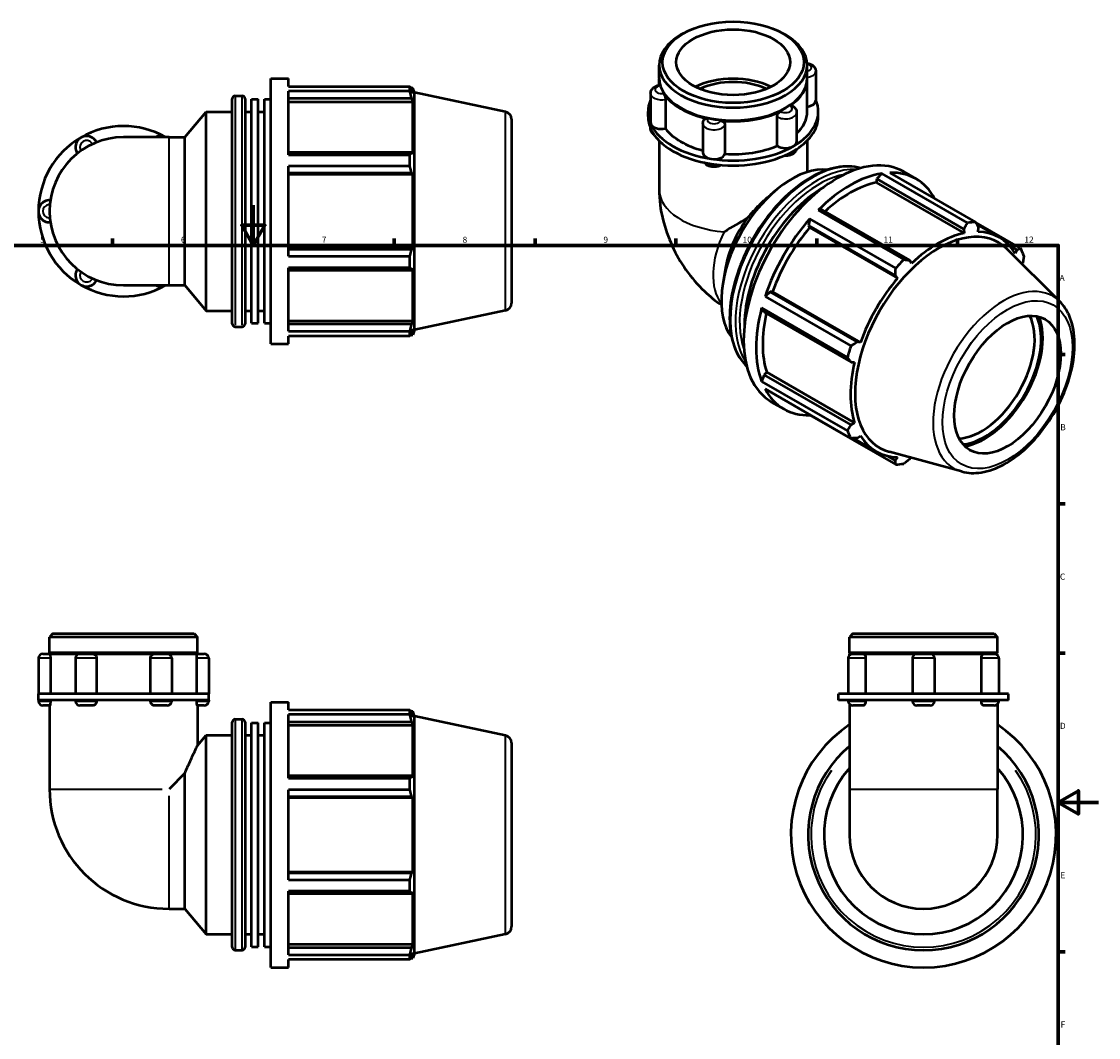
# Model space of a CAD drawing. Units: millimetres. Extents: x 0 to 927, y -325 to 685.
# Drawn here: x 305 to 841, y 180 to 685 of the extents above; entities that cross this region are included whole.
import ezdxf

# ---------------------------------------------------------------- set-up
doc = ezdxf.new("R2010")
doc.units = ezdxf.units.MM
for name, color, linetype, lineweight in [('Border (ANSI)', 7, 'Continuous', 70), ('Visible (ANSI)', 7, 'Continuous', 50), ('Visible Narrow (ANSI)', 7, 'Continuous', 35)]:
    doc.layers.add(name, color=color, linetype=linetype, lineweight=lineweight)
doc.styles.add('Note Text (ANSI)', font='tahoma.ttf')

# ---------------------------------------------------------------- blocks, each defined once
blk = doc.blocks.new('Borders Default Border')
at = {"layer": 'Border (ANSI)'}
for p, q in [((350.42, 574), (350.42, 577.45)), ((490.58, 574), (490.58, 577.45)), ((560.67, 574), (560.67, 577.45)), ((630.75, 574), (630.75, 577.45)), ((700.83, 574), (700.83, 577.45)), ((770.92, 574), (770.92, 577.45)), ((821, 519.75), (824.45, 519.75)), ((821, 445.5), (824.45, 445.5)), ((821, 371.25), (824.45, 371.25)), ((821, 222.75), (824.45, 222.75))]:
    blk.add_line(p, q, dxfattribs=at)
at = {"layer": 'Border (ANSI)', "flags": 128}
for points in [[(420.5, 594), (420.5, 574), (414.73, 584), (426.27, 584), (420.5, 574)], [(20, 20), (20, 574), (821, 574), (821, 20), (20, 20)], [(841, 297), (821, 297), (831, 302.77), (831, 291.23), (821, 297)]]:
    blk.add_lwpolyline(points, dxfattribs=at)
at = {"layer": 'Border (ANSI)', "attachment_point": 7, "style": 'Note Text (ANSI)'}
for s, insert, char_height in [('5', (314.48, 574.34), 3.05), ('6', (384.49, 574.34), 3.05), ('7', (454.6, 574.4), 3.05), ('8', (524.63, 574.33), 3.05), ('9', (594.7, 574.34), 3.05), ('10', (663.96, 574.34), 3.048), ('11', (734.04, 574.4), 3.048), ('12', (804.13, 574.4), 3.048), ('A', (821.63, 555.35), 3.05), ('B', (821.99, 481.1), 3.05), ('C', (821.8, 406.8), 3.05), ('D', (821.81, 332.6), 3.05), ('E', (822.05, 258.35), 3.05), ('F', (822.14, 184.1), 3.05)]:
    blk.add_mtext(s, dxfattribs=dict(at, insert=insert, char_height=char_height))

msp = doc.modelspace()

# ---------------------------------------------------------------- linework, layer by layer
at = {"layer": 'Visible (ANSI)'}
for p, q in [((634.3226, 679.338), (633.1161, 678.6379)), ((684.1903, 679.338), (685.3968, 678.6379)), ((622.43, 657.3231), (622.43, 663.7002)), ((696.0828, 657.3231), (696.0828, 663.7002)), ((700.352, 660.5966), (700.352, 646.0521)), ((429.2875, 524.9823), (429.2875, 656.9823)), ((429.2875, 656.9823), (438.0875, 656.9823)), ((438.0875, 653.0836), (438.0875, 656.9823)), ((622.43, 653.6369), (622.43, 656.9143)), ((696.0828, 640.5634), (696.0828, 656.9143)), ((411.4875, 648.4023), (414.9208, 648.4023)), ((438.0875, 653.0836), (498.425, 653.0836)), ((438.0875, 619.0921), (438.0875, 650.697)), ((498.425, 650.697), (438.0875, 650.697)), ((498.425, 650.697), (498.425, 653.0836)), ((498.7987, 652.3623), (499.9261, 652.3623)), ((499.9261, 649.5215), (499.2827, 651.4098)), ((499.9261, 649.5215), (499.9261, 652.3623)), ((500.6975, 649.9882), (499.9261, 652.3623)), ((500.6975, 531.9765), (500.6975, 649.9882)), ((545.9772, 640.3637), (500.6975, 649.9882)), ((618.1609, 649.6191), (618.1609, 635.0746)), ((409.9875, 535.0623), (409.9875, 646.9023)), ((416.4208, 646.9023), (416.4208, 535.0623)), ((419.6375, 535.2849), (419.6375, 646.6797)), ((419.6375, 646.6797), (422.8542, 646.6797)), ((422.8542, 535.2849), (422.8542, 646.6797)), ((426.0708, 535.2849), (426.0708, 646.6797)), ((426.0708, 646.6797), (429.2875, 646.6797)), ((438.0875, 647.1833), (499.2827, 647.1833)), ((438.0875, 645.427), (499.9261, 645.427)), ((499.2827, 647.1833), (499.9261, 645.427)), ((499.9261, 619.3245), (499.9261, 645.427)), ((625.5107, 646.6169), (625.5107, 632.0724)), ((386.4864, 627.8087), (397.1208, 640.4823)), ((397.1208, 541.4823), (397.1208, 640.4823)), ((397.1208, 640.4823), (409.9875, 640.4823)), ((416.4208, 640.4823), (419.6375, 640.4823)), ((422.8542, 640.4823), (426.0708, 640.4823)), ((616.9061, 638.1107), (616.9061, 640.5634)), ((633.471, 642.1794), (633.1161, 642.3854)), ((681.1086, 623.4935), (681.1086, 638.038)), ((685.0418, 642.1794), (685.3968, 642.3854)), ((690.8206, 640.1123), (690.8206, 625.5678)), ((701.6068, 638.1107), (701.6068, 640.5634)), ((548.9475, 636.6956), (548.9475, 545.269)), ((644.2011, 634.6236), (644.2011, 620.0791)), ((655.153, 634.033), (655.153, 619.4885)), ((378.6099, 627.8087), (355.9475, 627.8087)), ((378.6099, 627.8087), (386.4864, 627.8087)), ((386.4864, 554.1559), (386.4864, 627.8087)), ((618.1609, 632.218), (618.1609, 632.1393)), ((622.43, 626.0675), (622.43, 601.8626)), ((696.0828, 626.0675), (696.0828, 610.4847)), ((499.2827, 620.2387), (438.0875, 620.2387)), ((438.0875, 619.0921), (498.425, 619.0921)), ((498.425, 613.3303), (498.425, 619.0921)), ((499.9261, 619.3245), (499.2827, 620.2387)), ((438.0875, 568.6343), (438.0875, 613.3303)), ((498.425, 613.3303), (438.0875, 613.3303)), ((438.0875, 610.035), (499.2827, 610.035)), ((438.0875, 609.4396), (499.9261, 609.4396)), ((499.2827, 610.035), (499.9261, 609.4396)), ((499.9261, 572.525), (499.9261, 609.4396)), ((730.8105, 607.0485), (730.3895, 605.2623)), ((733.1406, 609.7587), (730.8105, 607.0485)), ((730.8105, 607.0485), (774.0821, 582.1301)), ((775.8056, 585.1896), (733.1406, 609.7587)), ((737.2148, 610.1537), (779.8798, 585.5846)), ((744.0518, 610.6658), (750.2743, 607.0825)), ((677.7609, 599.1783), (680.6691, 601.6115)), ((730.3895, 605.2623), (774.116, 580.0819)), ((703.8659, 591.5322), (701.5357, 591.5587)), ((701.5357, 591.5587), (744.2008, 566.9895)), ((747.1375, 566.6137), (703.8659, 591.5322)), ((697.4616, 587.2614), (696.6508, 583.9219)), ((740.1266, 562.6922), (697.4616, 587.2614)), ((802.2278, 572.6155), (779.9533, 585.4425)), ((780.5276, 584.3295), (791.6953, 577.8985)), ((696.6508, 583.9219), (697.2973, 582.8583)), ((696.6508, 583.9219), (739.9224, 559.0035)), ((697.2973, 582.8583), (741.0238, 557.6779)), ((774.0821, 582.1301), (774.116, 580.0819)), ((781.1056, 580.7595), (781.2972, 582.8296)), ((796.7004, 573.8744), (800.3499, 571.7729)), ((438.0875, 572.525), (499.9261, 572.525)), ((499.2827, 571.9296), (438.0875, 571.9296)), ((438.0875, 568.6343), (498.425, 568.6343)), ((498.425, 562.8725), (498.425, 568.6343)), ((499.9261, 572.525), (499.2827, 571.9296)), ((821.7149, 546.1156), (795.1716, 572.3804)), ((800.3499, 571.7729), (799.5629, 570.0483)), ((438.0875, 531.2677), (438.0875, 562.8725)), ((498.425, 562.8725), (438.0875, 562.8725)), ((499.2827, 561.7259), (499.9261, 562.6402)), ((499.9261, 536.5376), (499.9261, 562.6402)), ((655.4267, 562.7697), (654.1968, 555.6416)), ((748.0134, 565.0504), (747.1375, 566.6137)), ((803.0242, 564.6102), (803.3385, 565.1519)), ((438.0875, 561.7259), (499.2827, 561.7259)), ((739.9224, 559.0035), (741.0238, 557.6779)), ((355.9475, 554.1559), (378.6099, 554.1559)), ((378.6099, 554.1559), (386.4864, 554.1559)), ((386.4864, 554.1559), (397.1208, 541.4823)), ((677.5981, 550.9217), (675.1135, 548.5535)), ((675.1135, 548.5535), (717.7786, 523.9844)), ((678.8399, 550.8894), (677.5981, 550.9217)), ((720.8696, 526.0032), (677.5981, 550.9217)), ((678.8399, 550.8894), (722.5664, 525.709)), ((397.1208, 541.4823), (409.9875, 541.4823)), ((416.4208, 541.4823), (419.6375, 541.4823)), ((422.8542, 541.4823), (426.0708, 541.4823)), ((545.9772, 541.601), (500.6975, 531.9765)), ((673.426, 542.8712), (674.6095, 540.8587)), ((716.091, 518.302), (673.426, 542.8712)), ((438.0875, 536.5376), (499.9261, 536.5376)), ((499.9261, 536.5376), (499.2827, 534.7813)), ((674.6095, 540.8587), (717.8811, 515.9402)), ((411.4875, 533.5623), (414.9208, 533.5623)), ((419.6375, 535.2849), (422.8542, 535.2849)), ((426.0708, 535.2849), (429.2875, 535.2849)), ((499.2827, 534.7813), (438.0875, 534.7813)), ((438.0875, 531.2677), (498.425, 531.2677)), ((498.425, 528.8811), (498.425, 531.2677)), ((499.2827, 530.5548), (499.9261, 532.4432)), ((499.9261, 529.6023), (499.9261, 532.4432)), ((500.6975, 531.9765), (499.9261, 529.6023)), ((438.0875, 524.9823), (438.0875, 528.8811)), ((498.425, 528.8811), (438.0875, 528.8811)), ((498.7987, 529.6023), (499.9261, 529.6023)), ((722.5664, 525.709), (720.8696, 526.0032)), ((429.2875, 524.9823), (438.0875, 524.9823)), ((717.8811, 515.9402), (719.6712, 515.9604)), ((674.6095, 509.7057), (673.426, 506.3301)), ((675.9448, 510.9614), (674.6095, 509.7057)), ((717.8811, 484.7872), (674.6095, 509.7057)), ((675.9448, 510.9614), (719.6712, 485.781)), ((673.426, 506.3301), (716.091, 481.7609)), ((717.7786, 478.0222), (675.1135, 502.5914)), ((678.1795, 496.2768), (684.4021, 492.6935)), ((697.4199, 489.746), (697.4616, 489.6223)), ((697.4616, 489.6223), (740.1266, 465.0531)), ((719.6712, 485.781), (717.8811, 484.7872)), ((719.0382, 478.0791), (730.4341, 471.5167)), ((720.8696, 478.1663), (722.5664, 479.3669)), ((739.9224, 467.1095), (736.1829, 469.263)), ((772.9912, 461.5054), (736.9516, 471.2797)), ((741.0238, 468.6557), (739.9224, 467.1095)), ((747.1375, 467.809), (747.4895, 468.4217)), ((320.8208, 380.9274), (319.1211, 379.2277)), ((320.8208, 380.9274), (391.0742, 380.9274)), ((391.0742, 380.9274), (392.7739, 379.2277)), ((718.8192, 380.9274), (717.1195, 379.2277)), ((718.8192, 380.9274), (789.0727, 380.9274)), ((789.0727, 380.9274), (790.7723, 379.2277)), ((319.1211, 371.4274), (319.1211, 379.2277)), ((392.7739, 379.2277), (319.1211, 379.2277)), ((392.7739, 371.4274), (392.7739, 379.2277)), ((717.1195, 371.4274), (717.1195, 379.2277)), ((790.7723, 379.2277), (717.1195, 379.2277)), ((790.7723, 371.4274), (790.7723, 379.2277)), ((315.8067, 370.9274), (319.2702, 370.9274)), ((392.7739, 371.4274), (319.1211, 371.4274)), ((319.6211, 370.9274), (319.1211, 371.4274)), ((319.2702, 370.9274), (334.2199, 370.9274)), ((334.2199, 370.9274), (340.4763, 370.9274)), ((340.4763, 370.9274), (371.4187, 370.9274)), ((371.4187, 370.9274), (377.6751, 370.9274)), ((377.6751, 370.9274), (392.6247, 370.9274)), ((392.2739, 370.9274), (392.7739, 371.4274)), ((392.6247, 370.9274), (396.0883, 370.9274)), ((790.7723, 371.4274), (717.1195, 371.4274)), ((717.6195, 370.9274), (717.1195, 371.4274)), ((717.1195, 370.9274), (718.739, 370.9274)), ((717.1195, 370.221), (717.1195, 370.9274)), ((718.739, 370.9274), (723.838, 370.9274)), ((723.838, 370.9274), (750.6316, 370.9274)), ((750.6316, 370.9274), (757.2603, 370.9274)), ((757.2603, 370.9274), (784.0539, 370.9274)), ((784.0539, 370.9274), (789.1529, 370.9274)), ((789.1529, 370.9274), (790.7723, 370.9274)), ((790.2723, 370.9274), (790.7723, 371.4274)), ((790.7723, 370.221), (790.7723, 370.9274)), ((313.5971, 368.7178), (313.5971, 350.9274)), ((319.5354, 368.7178), (319.5354, 350.9274)), ((332.0103, 368.7178), (332.0103, 350.9274)), ((342.5119, 368.7178), (342.5119, 350.9274)), ((369.3831, 350.9274), (369.3831, 368.7178)), ((379.8847, 368.7178), (379.8847, 350.9274)), ((392.3596, 350.9274), (392.3596, 368.7178)), ((398.2979, 368.7178), (398.2979, 350.9274)), ((716.5294, 368.7178), (716.5294, 350.9274)), ((725.1663, 368.7178), (725.1663, 350.9274)), ((748.422, 368.7178), (748.422, 350.9274)), ((759.4699, 368.7178), (759.4699, 350.9274)), ((782.7255, 350.9274), (782.7255, 368.7178)), ((791.3625, 368.7178), (791.3625, 350.9274)), ((334.7723, 350.9274), (313.5971, 350.9274)), ((313.5971, 347.9274), (313.5971, 350.9274)), ((377.1227, 350.9274), (334.7723, 350.9274)), ((398.2979, 350.9274), (377.1227, 350.9274)), ((398.2979, 347.9274), (398.2979, 350.9274)), ((717.2694, 350.9274), (711.5956, 350.9274)), ((711.5956, 347.9274), (711.5956, 350.9274)), ((753.9459, 350.9274), (717.2694, 350.9274)), ((790.6224, 350.9274), (753.9459, 350.9274)), ((796.2963, 350.9274), (790.6224, 350.9274)), ((796.2963, 347.9274), (796.2963, 350.9274)), ((313.5971, 347.9274), (313.5971, 347.337)), ((334.7723, 347.9274), (313.5971, 347.9274)), ((319.2702, 345.1274), (315.8067, 345.1274)), ((319.1211, 345.1274), (319.1211, 303.5898)), ((319.5354, 347.9274), (319.5354, 347.337)), ((332.0103, 347.9274), (332.0103, 347.337)), ((340.4763, 345.1274), (334.2199, 345.1274)), ((377.1227, 347.9274), (334.7723, 347.9274)), ((342.5119, 347.9274), (342.5119, 347.337)), ((369.3831, 347.337), (369.3831, 347.9274)), ((377.6751, 345.1274), (371.4187, 345.1274)), ((398.2979, 347.9274), (377.1227, 347.9274)), ((379.8847, 347.9274), (379.8847, 347.337)), ((392.3596, 347.337), (392.3596, 347.9274)), ((396.0883, 345.1274), (392.6247, 345.1274)), ((392.7739, 345.1274), (392.7739, 325.2469)), ((398.2979, 347.9274), (398.2979, 347.337)), ((429.2875, 214.9274), (429.2875, 346.9274)), ((429.2875, 346.9274), (438.0875, 346.9274)), ((438.0875, 343.0286), (438.0875, 346.9274)), ((438.0875, 343.0286), (498.425, 343.0286)), ((498.425, 340.642), (498.425, 343.0286)), ((717.2694, 347.9274), (711.5956, 347.9274)), ((716.5294, 347.9274), (716.5294, 347.337)), ((717.1195, 345.8337), (717.1195, 303.5898)), ((753.9459, 347.9274), (717.2694, 347.9274)), ((723.838, 345.1274), (718.739, 345.1274)), ((725.1663, 347.9274), (725.1663, 347.337)), ((748.422, 347.9274), (748.422, 347.337)), ((757.2603, 345.1274), (750.6316, 345.1274)), ((790.6224, 347.9274), (753.9459, 347.9274)), ((759.4699, 347.9274), (759.4699, 347.337)), ((782.7255, 347.337), (782.7255, 347.9274)), ((789.1529, 345.1274), (784.0539, 345.1274)), ((796.2963, 347.9274), (790.6224, 347.9274)), ((790.7723, 345.8337), (790.7723, 303.5898)), ((791.3625, 347.9274), (791.3625, 347.337)), ((411.4875, 338.3474), (414.9208, 338.3474)), ((438.0875, 309.0372), (438.0875, 340.642)), ((498.425, 340.642), (438.0875, 340.642)), ((498.7987, 342.3074), (499.9261, 342.3074)), ((499.9261, 339.4665), (499.2827, 341.3549)), ((499.9261, 339.4665), (499.9261, 342.3074)), ((500.6975, 339.9332), (499.9261, 342.3074)), ((500.6975, 221.9215), (500.6975, 339.9332)), ((545.9772, 330.3087), (500.6975, 339.9332)), ((409.9875, 225.0074), (409.9875, 336.8474)), ((416.4208, 336.8474), (416.4208, 225.0074)), ((419.6375, 225.23), (419.6375, 336.6248)), ((419.6375, 336.6248), (422.8542, 336.6248)), ((422.8542, 225.23), (422.8542, 336.6248)), ((426.0708, 225.23), (426.0708, 336.6248)), ((426.0708, 336.6248), (429.2875, 336.6248)), ((438.0875, 337.1284), (499.2827, 337.1284)), ((438.0875, 335.3721), (499.9261, 335.3721)), ((499.2827, 337.1284), (499.9261, 335.3721)), ((499.9261, 309.2695), (499.9261, 335.3721)), ((392.7739, 325.2469), (397.1208, 330.4274)), ((397.1208, 231.4274), (397.1208, 330.4274)), ((397.1208, 330.4274), (409.9875, 330.4274)), ((416.4208, 330.4274), (419.6375, 330.4274)), ((422.8542, 330.4274), (426.0708, 330.4274)), ((548.9475, 326.6407), (548.9475, 235.2141)), ((386.4864, 311.4663), (378.6099, 303.5898)), ((386.4864, 244.101), (386.4864, 311.4663)), ((499.2827, 310.1838), (438.0875, 310.1838)), ((438.0875, 309.0372), (498.425, 309.0372)), ((498.425, 303.2754), (498.425, 309.0372)), ((499.9261, 309.2695), (499.2827, 310.1838)), ((438.0875, 258.5794), (438.0875, 303.2754)), ((498.425, 303.2754), (438.0875, 303.2754)), ((717.1195, 303.5898), (717.1195, 280.9274)), ((790.7723, 280.9274), (790.7723, 303.5898)), ((438.0875, 299.9801), (499.2827, 299.9801)), ((438.0875, 299.3847), (499.9261, 299.3847)), ((499.2827, 299.9801), (499.9261, 299.3847)), ((499.9261, 262.47), (499.9261, 299.3847)), ((438.0875, 262.47), (499.9261, 262.47)), ((499.2827, 261.8747), (438.0875, 261.8747)), ((438.0875, 258.5794), (498.425, 258.5794)), ((498.425, 252.8176), (498.425, 258.5794)), ((499.9261, 262.47), (499.2827, 261.8747)), ((438.0875, 221.2127), (438.0875, 252.8176)), ((498.425, 252.8176), (438.0875, 252.8176)), ((499.2827, 251.671), (499.9261, 252.5852)), ((499.9261, 226.4826), (499.9261, 252.5852)), ((438.0875, 251.671), (499.2827, 251.671)), ((378.6099, 244.101), (386.4864, 244.101)), ((386.4864, 244.101), (397.1208, 231.4274)), ((397.1208, 231.4274), (409.9875, 231.4274)), ((416.4208, 231.4274), (419.6375, 231.4274)), ((422.8542, 231.4274), (426.0708, 231.4274)), ((545.9772, 231.546), (500.6975, 221.9215)), ((419.6375, 225.23), (422.8542, 225.23)), ((426.0708, 225.23), (429.2875, 225.23)), ((438.0875, 226.4826), (499.9261, 226.4826)), ((499.9261, 226.4826), (499.2827, 224.7264)), ((411.4875, 223.5074), (414.9208, 223.5074)), ((499.2827, 224.7264), (438.0875, 224.7264)), ((438.0875, 221.2127), (498.425, 221.2127)), ((498.425, 218.8261), (498.425, 221.2127)), ((499.2827, 220.4999), (499.9261, 222.3882)), ((499.9261, 219.5474), (499.9261, 222.3882)), ((500.6975, 221.9215), (499.9261, 219.5474)), ((429.2875, 214.9274), (438.0875, 214.9274)), ((438.0875, 214.9274), (438.0875, 218.8261)), ((498.425, 218.8261), (438.0875, 218.8261)), ((498.7987, 219.5474), (499.9261, 219.5474))]:
    msp.add_line(p, q, dxfattribs=at)
for centre, radius, start, end in [((411.4875, 646.9023), 1.5, 90, 180), ((414.9208, 646.9023), 1.5, 0, 90), ((545.1975, 636.6956), 3.75, 0, 78), ((355.9475, 590.9823), 42.3504, 60.408154, 120), ((355.9475, 590.9823), 42.3504, 120, 180), ((355.9475, 590.9823), 36.8264, 90, 270), ((337.5343, 622.8749), 5.524, 25.698778, 214.301222), ((374.3607, 622.8749), 5.524, 63.273563, 116.726437), ((319.1211, 590.9823), 5.524, 85.698778, 274.301222), ((355.9475, 590.9823), 42.3504, 180, 240), ((337.5343, 559.0897), 5.524, 145.698778, 334.301222), ((355.9475, 590.9823), 42.3504, 240, 299.591846), ((374.3607, 559.0897), 5.524, 243.273563, 296.726437), ((545.1975, 545.269), 3.75, 282, 0), ((411.4875, 535.0623), 1.5, 180, 270), ((414.9208, 535.0623), 1.5, 270, 0), ((315.8067, 368.7178), 2.2096, 90, 180), ((334.2199, 368.7178), 2.2096, 90, 180), ((377.6751, 368.7178), 2.2096, 0, 90), ((396.0883, 368.7178), 2.2096, 0, 90), ((718.739, 368.7178), 2.2096, 90, 180), ((750.6316, 368.7178), 2.2096, 90, 180), ((757.2603, 368.7178), 2.2096, 0, 90), ((789.1529, 368.7178), 2.2096, 0, 90), ((315.8067, 347.337), 2.2096, 180, 270), ((334.2199, 347.337), 2.2096, 180, 270), ((377.6751, 347.337), 2.2096, 270, 0), ((396.0883, 347.337), 2.2096, 270, 0), ((718.739, 347.337), 2.2096, 180, 270), ((750.6316, 347.337), 2.2096, 180, 270), ((757.2603, 347.337), 2.2096, 270, 0), ((789.1529, 347.337), 2.2096, 270, 0), ((411.4875, 336.8474), 1.5, 90, 180), ((414.9208, 336.8474), 1.5, 0, 90), ((753.9459, 280.9274), 66, 123.915923, 56.084077), ((545.1975, 326.6407), 3.75, 0, 78), ((753.9459, 280.9274), 57.42, 129.892667, 50.107333), ((753.9459, 280.9274), 49.5, 138.070507, 41.929493), ((378.6099, 303.5898), 59.4888, 180, 270), ((753.9459, 280.9274), 36.8264, 180, 0), ((545.1975, 235.2141), 3.75, 282, 0), ((411.4875, 225.0074), 1.5, 180, 270), ((414.9208, 225.0074), 1.5, 270, 0)]:
    msp.add_arc(centre, radius, start, end, dxfattribs=at)
for centre, major_axis, ratio in [((659.2564, 665.0898), (-35.1267, 0), 0.5758617), ((659.2564, 665.0898), (-28.328, 0), 0.5758617), ((795.728, 504.7463), (-18.7137, -32.4969), 0.57809312)]:
    msp.add_ellipse(centre, major_axis=major_axis, ratio=ratio, dxfattribs=at)
for centre, major_axis, ratio, start_param, end_param in [((659.2564, 663.7002), (-36.8264, 0), 0.5758617, 5.50163969, 10.20632358), ((659.2564, 656.9143), (-36.8264, 0), 0.5758617, 6.27354741, 6.45495429), ((659.2564, 657.3231), (-36.8264, 0), 0.5758617, 0, 3.14159265), ((659.2564, 640.5634), (-28.328, 0), 0.5758617, 3.9922953, 5.43248266), ((659.2564, 640.5634), (-25.4952, 0), 0.5758617, 4.01273328, 5.41204469), ((659.2564, 656.9143), (36.8264, 0), 0.5758617, 5.58781755, 6.2928232), ((659.2564, 656.9143), (-36.8264, 0), 0.5758617, 0.35182979, 1.21896654), ((659.2564, 640.5634), (-42.3504, 0), 0.5758617, 6.03914759, 6.54498469), ((659.2564, 640.5634), (42.3504, 0), 0.5758617, 5.49778714, 6.52722302), ((694.828, 646.0521), (5.524, 0), 0.5758617, 4.94155062, 6.28318531), ((659.2564, 638.1107), (-42.3504, 0), 0.5758617, 0, 0.26179939), ((659.2564, 656.9143), (36.3264, 0), 0.5758617, 3.92313827, 5.50163969), ((659.2564, 656.9143), (-36.8264, 0), 0.5758617, 1.39902734, 2.26616409), ((659.2564, 638.1107), (42.3504, 0), 0.5758617, 5.49778714, 6.28318531), ((659.2564, 640.5634), (36.8264, 0), 0.5758617, 5.74201575, 6.28318531), ((623.6849, 635.0746), (-5.524, 0), 0.5758617, 0, 0.26179939), ((659.2564, 640.5634), (-42.3504, 0), 0.5758617, 0.26179939, 1.30899694), ((623.6849, 635.0746), (-5.524, 0), 0.5758617, 0.26179939, 1.90766621), ((659.2564, 638.1107), (-42.3504, 0), 0.5758617, 0.26179939, 1.30899694), ((659.2564, 640.5634), (36.8264, 0), 0.5758617, 3.55353302, 4.29122933), ((659.2564, 640.5634), (42.3504, 0), 0.5758617, 4.45058959, 5.49778714), ((659.2564, 640.5634), (36.8264, 0), 0.5758617, 4.60073057, 5.34764616), ((685.2966, 625.5678), (-5.524, 0), 0.5758617, 0.71032767, 2.35619449), ((685.2966, 625.5678), (5.524, 0), 0.5758617, 5.49778714, 6.28318531), ((649.7251, 620.0791), (-5.524, 0), 0.5758617, 0, 1.30899694), ((659.2564, 638.1107), (42.3504, 0), 0.5758617, 4.45058959, 5.49778714), ((649.7251, 620.0791), (5.524, 0), 0.5758617, 4.45058959, 6.09645641), ((711.1156, 553.4713), (32.9361, 57.1945), 0.57809312, 0, 3.14159265), ((688.3704, 566.5695), (24.7021, 42.8959), 0.57809312, 0.24210095, 2.8994917), ((717.3382, 549.888), (-32.9361, -57.1945), 0.57809312, 3.57962182, 4.27049239), ((717.3382, 549.888), (32.9361, 57.1945), 0.57809312, 5.93968373, 6.62668689), ((704.2921, 557.4008), (-27.7948, -48.2664), 0.57809312, 3.92269851, 5.50207945), ((717.3382, 549.888), (-30.6306, -53.1909), 0.57809312, 3.61962449, 4.21354196), ((659.2564, 583.3351), (-36.8264, -21.2892), 0.00167248, 4.5190254, 4.83394647), ((680.8507, 570.8997), (-18.3776, -31.9131), 0.57809312, 4.51805855, 5.27788112), ((717.3382, 549.888), (-32.9361, -57.1945), 0.57809312, 4.36501999, 5.05589056), ((760.0032, 525.3189), (32.9361, 57.1945), 0.57809312, 0.34350158, 0.43802917), ((717.3382, 549.888), (-30.6306, -53.1909), 0.57809312, 4.40502265, 5.01588789), ((761.6101, 524.3935), (29.4458, 51.1335), 0.57809312, 6.13201971, 9.57594356), ((761.0647, 524.7076), (-30.6306, -53.1909), 0.57809312, 3.61962449, 4.23048973), ((761.0647, 524.7076), (30.6306, 53.1909), 0.57809312, 5.97581898, 6.58668422), ((760.0032, 525.3189), (32.9361, 57.1945), 0.57809312, 5.84128872, 5.93581631), ((760.0032, 525.3189), (-32.9361, -57.1945), 0.57809312, 4.27049239, 4.36501999), ((761.0647, 524.7076), (-30.6306, -53.1909), 0.57809312, 4.40502265, 5.01588789), ((717.3382, 549.888), (-32.9361, -57.1945), 0.57809312, 5.15041815, 5.84128872), ((717.3382, 549.888), (-30.6306, -53.1909), 0.57809312, 5.20720789, 5.80128605), ((782.7644, 512.2115), (18.7137, 32.4969), 0.57809312, 3.49386351, 5.93091445), ((784.3554, 511.2954), (-19.8365, -34.4467), 0.57809312, 0.39180803, 2.74978462), ((784.3554, 511.2954), (20.4197, 35.4594), 0.57809312, 3.57690868, 5.84786928), ((760.0032, 525.3189), (-32.9361, -57.1945), 0.57809312, 5.05589056, 5.15041815), ((761.0647, 524.7076), (-30.6306, -53.1909), 0.57809312, 5.19042082, 5.80128605), ((717.3382, 549.888), (-32.9361, -57.1945), 0.57809312, 5.93581631, 6.62668689), ((760.0032, 525.3189), (-32.9361, -57.1945), 0.57809312, 5.84128872, 5.93581631), ((761.0647, 524.7076), (-30.6306, -53.1909), 0.57809312, 5.97581898, 6.58668422), ((760.0032, 525.3189), (-32.9361, -57.1945), 0.57809312, 0.34350158, 0.43802917)]:
    msp.add_ellipse(centre, major_axis=major_axis, ratio=ratio, start_param=start_param, end_param=end_param, dxfattribs=at)
for points, knots in [([(696.0482, 664.62), (696.2981, 664.5806), (696.5455, 664.5287), (697.3454, 664.3155), (697.8823, 664.1011), (698.8686, 663.5014), (699.3261, 663.1189), (699.9562, 662.2355), (700.1688, 661.7936), (700.3255, 661.0755), (700.352, 660.8361), (700.352, 660.5966)], [4.19441354, 4.19441354, 4.19441354, 4.19441354, 4.36046756, 4.36046756, 4.73957409, 4.73957409, 5.10809064, 5.10809064, 5.37273978, 5.37273978, 5.49778714, 5.49778714, 5.49778714, 5.49778714]), ([(618.1609, 649.6191), (618.1609, 650.0093), (618.2324, 650.398), (618.4969, 651.1351), (618.6968, 651.477), (619.214, 652.1354), (619.5468, 652.4289), (620.2524, 652.9121), (620.6269, 653.1027), (621.4028, 653.4066), (621.8047, 653.5197), (622.3995, 653.6343), (622.586, 653.663), (622.7736, 653.6848)], [2.35619449, 2.35619449, 2.35619449, 2.35619449, 2.55993464, 2.55993464, 2.78104695, 2.78104695, 3.05535581, 3.05535581, 3.32966467, 3.32966467, 3.60397353, 3.60397353, 3.72773879, 3.72773879, 3.72773879, 3.72773879]), ([(622.7736, 653.6848), (622.7903, 653.6867), (622.8089, 653.6733), (622.8679, 653.59), (622.9125, 653.4813), (622.9648, 653.313), (622.9684, 653.3014), (622.972, 653.2895)], [0.558666943, 0.558666943, 0.558666943, 0.558666943, 0.604191803, 0.604191803, 0.690646883, 0.690646883, 0.696940111, 0.696940111, 0.696940111, 0.696940111]), ([(624.6859, 649.6061), (624.7778, 649.4619), (624.8718, 649.2801), (625.0611, 648.8415), (625.154, 648.5842), (625.3156, 648.0388), (625.3825, 647.7559), (625.4777, 647.2012), (625.5051, 646.9347), (625.5105, 646.6677), (625.5107, 646.6421), (625.5107, 646.6169)], [0.696554735, 0.696554735, 0.696554735, 0.696554735, 0.776646511, 0.776646511, 0.863105498, 0.863105498, 0.949532803, 0.949532803, 1.035754631, 1.035754631, 1.045027602, 1.045027602, 1.045027602, 1.045027602]), ([(687.5324, 643.3277), (687.7032, 643.4456), (687.8705, 643.5243), (688.1948, 643.598), (688.3468, 643.5851), (688.476, 643.5206), (688.4768, 643.5202), (688.4776, 643.5199)], [0.696554735, 0.696554735, 0.696554735, 0.696554735, 0.776646511, 0.776646511, 0.863105498, 0.863105498, 0.863631491, 0.863631491, 0.863631491, 0.863631491]), ([(688.4776, 643.5199), (688.7098, 643.4026), (688.9356, 643.2687), (689.3696, 642.9601), (689.5779, 642.7854), (689.9666, 642.3858), (690.1471, 642.1605), (690.4589, 641.6536), (690.5897, 641.3713), (690.7711, 640.7635), (690.8206, 640.4383), (690.8206, 640.1123)], [4.646832147, 4.646832147, 4.646832147, 4.646832147, 4.817023146, 4.817023146, 4.987214146, 4.987214146, 5.157405145, 5.157405145, 5.327596144, 5.327596144, 5.497787144, 5.497787144, 5.497787144, 5.497787144]), ([(681.1086, 638.038), (681.1086, 638.2642), (681.1507, 638.5062), (681.3167, 639.0065), (681.4422, 639.2602), (681.7588, 639.7389), (681.9471, 639.9595), (682.3597, 640.3391), (682.5801, 640.4946), (682.8177, 640.6156), (682.8338, 640.6235), (682.8499, 640.6313)], [0.348470618, 0.348470618, 0.348470618, 0.348470618, 0.431531481, 0.431531481, 0.517758506, 0.517758506, 0.604191803, 0.604191803, 0.690646883, 0.690646883, 0.696940111, 0.696940111, 0.696940111, 0.696940111]), ([(644.2011, 634.6236), (644.2011, 634.7515), (644.2086, 634.8795), (644.238, 635.1325), (644.2599, 635.2577), (644.3171, 635.5026), (644.3523, 635.6224), (644.4343, 635.855), (644.4812, 635.9677), (644.5845, 636.185), (644.641, 636.2896), (644.7015, 636.3899)], [2.35619449, 2.35619449, 2.35619449, 2.35619449, 2.423006489, 2.423006489, 2.489818487, 2.489818487, 2.556630486, 2.556630486, 2.623442485, 2.623442485, 2.690254483, 2.690254483, 2.690254483, 2.690254483]), ([(644.7014, 636.3899), (644.7954, 636.5458), (644.922, 636.679), (645.2609, 636.9107), (645.4813, 636.9953), (645.9712, 637.0748), (646.2362, 637.069), (646.5261, 637.0145), (646.5458, 637.0106), (646.5655, 637.0065)], [0.44504451, 0.44504451, 0.44504451, 0.44504451, 0.517758506, 0.517758506, 0.604191803, 0.604191803, 0.690646883, 0.690646883, 0.696940111, 0.696940111, 0.696940111, 0.696940111]), ([(652.9619, 636.0195), (653.2246, 635.9932), (653.4858, 635.9295), (653.9994, 635.7246), (654.2444, 635.5797), (654.6627, 635.2271), (654.8321, 635.0227), (655.0713, 634.5792), (655.1391, 634.3444), (655.1523, 634.0835), (655.153, 634.0582), (655.153, 634.033)], [0.696554735, 0.696554735, 0.696554735, 0.696554735, 0.776646511, 0.776646511, 0.863105498, 0.863105498, 0.949532803, 0.949532803, 1.035754631, 1.035754631, 1.045027602, 1.045027602, 1.045027602, 1.045027602]), ([(619.9214, 629.073), (619.5151, 629.3482), (619.1336, 629.6916), (618.5567, 630.5004), (618.3441, 630.9423), (618.1873, 631.6604), (618.1609, 631.8998), (618.1609, 632.1393)], [1.651389512, 1.651389512, 1.651389512, 1.651389512, 1.966497985, 1.966497985, 2.231147125, 2.231147125, 2.35619449, 2.35619449, 2.35619449, 2.35619449]), ([(690.7092, 621.7794), (690.684, 621.6844), (690.6549, 621.5911), (690.4846, 621.1165), (690.2847, 620.7746), (689.7667, 620.1152), (689.4328, 619.821), (688.6205, 619.2656), (688.1261, 619.0374), (687.0447, 618.6853), (686.4522, 618.5759), (685.419, 618.5033), (684.9816, 618.5085), (684.5486, 618.5496)], [5.64906616, 5.64906616, 5.64906616, 5.64906616, 5.70152729, 5.70152729, 5.9226396, 5.9226396, 6.19772859, 6.19772859, 6.5539861, 6.5539861, 6.94714686, 6.94714686, 7.23197768, 7.23197768, 7.23197768, 7.23197768]), ([(653.3133, 613.9641), (652.9498, 613.7392), (652.5663, 613.5632), (651.6072, 613.2286), (651.0179, 613.1087), (649.829, 613.0039), (649.2298, 613.0183), (648.0537, 613.1818), (647.4769, 613.3306), (646.3826, 613.7872), (645.8613, 614.0936), (645.1934, 614.7155), (644.9992, 614.9339), (644.8278, 615.1818)], [6.24743483, 6.24743483, 6.24743483, 6.24743483, 6.52393497, 6.52393497, 6.91671304, 6.91671304, 7.30553384, 7.30553384, 7.69557135, 7.69557135, 8.0855268, 8.0855268, 8.26063746, 8.26063746, 8.26063746, 8.26063746]), ([(722.6583, 612.4), (720.7977, 612.9404), (718.8317, 613.2352), (712.8842, 613.3823), (708.7111, 612.5779), (700.1068, 609.2751), (695.6693, 606.7285), (687.0449, 600.1637), (682.8601, 596.142), (675.17, 587.048), (671.6647, 581.9795), (665.6751, 571.302), (663.1908, 565.6954), (659.4901, 554.4922), (658.2754, 548.8977), (657.2538, 538.2656), (657.4495, 533.2303), (659.2756, 524.2441), (660.9021, 520.2861), (664.029, 515.921), (664.9451, 514.8611), (665.9415, 513.9097)], [5.64013047, 5.64013047, 5.64013047, 5.64013047, 5.80409696, 5.80409696, 6.11861537, 6.11861537, 6.44212327, 6.44212327, 6.76643091, 6.76643091, 7.09000009, 7.09000009, 7.41327958, 7.41327958, 7.73692431, 7.73692431, 8.06129835, 8.06129835, 8.38430948, 8.38430948, 8.50090389, 8.50090389, 8.50090389, 8.50090389]), ([(622.43, 601.8626), (622.43, 596.5869), (623.1212, 591.6801), (625.3719, 582.3753), (626.943, 577.9755), (630.814, 569.5862), (633.1161, 565.5987), (638.4472, 558.0504), (641.4735, 554.4887), (647.4979, 548.7563), (650.2939, 546.4653), (653.4145, 544.3684)], [3.14159265, 3.14159265, 3.14159265, 3.14159265, 3.45575192, 3.45575192, 3.76991118, 3.76991118, 4.08407045, 4.08407045, 4.39822972, 4.39822972, 4.62946617, 4.62946617, 4.62946617, 4.62946617]), ([(666.2981, 587.4865), (667.0625, 588.4394), (667.8738, 589.4026), (670.5652, 592.4486), (672.5741, 594.5002), (675.5449, 597.2676), (676.6381, 598.2371), (677.7613, 599.1773)], [14.44436029, 14.44436029, 14.44436029, 14.44436029, 14.81248275, 14.81248275, 15.61872202, 15.61872202, 16.03363873, 16.03363873, 16.03363873, 16.03363873]), ([(772.9912, 461.5054), (776.055, 460.6745), (779.3587, 460.5656), (786.4357, 461.6945), (790.2308, 463.071), (797.8713, 467.224), (801.7139, 470.0661), (808.9506, 476.8631), (812.3437, 480.8164), (818.358, 489.4178), (820.9817, 494.0607), (825.2221, 503.602), (826.8381, 508.4987), (828.8886, 518.1082), (829.3179, 522.8186), (828.8652, 531.6011), (827.9836, 535.6787), (825.2218, 541.8578), (823.6532, 544.1976), (821.7149, 546.1156)], [2.5092938, 2.5092938, 2.5092938, 2.5092938, 2.79593968, 2.79593968, 3.11365996, 3.11365996, 3.446111, 3.446111, 3.777947, 3.777947, 4.10802655, 4.10802655, 4.43819214, 4.43819214, 4.77020724, 4.77020724, 5.10233348, 5.10233348, 5.34855525, 5.34855525, 5.34855525, 5.34855525]), ([(319.2702, 370.9274), (319.2942, 370.9274), (319.321, 370.8792), (319.3786, 370.6835), (319.4091, 370.5302), (319.4642, 370.1377), (319.4883, 369.9022), (319.523, 369.3795), (319.5333, 369.0975), (319.5353, 368.7795), (319.5354, 368.7486), (319.5354, 368.7178)], [0.696554735, 0.696554735, 0.696554735, 0.696554735, 0.776646511, 0.776646511, 0.863105498, 0.863105498, 0.949532803, 0.949532803, 1.035754631, 1.035754631, 1.045027602, 1.045027602, 1.045027602, 1.045027602]), ([(340.4763, 370.9274), (340.7183, 370.9274), (340.9597, 370.8792), (341.4356, 370.6835), (341.6634, 370.5302), (342.0532, 370.1377), (342.2116, 369.9022), (342.4353, 369.3795), (342.4988, 369.0975), (342.5113, 368.7795), (342.5119, 368.7486), (342.5119, 368.7178)], [0.696554735, 0.696554735, 0.696554735, 0.696554735, 0.776646511, 0.776646511, 0.863105498, 0.863105498, 0.949532803, 0.949532803, 1.035754631, 1.035754631, 1.045027602, 1.045027602, 1.045027602, 1.045027602]), ([(369.3831, 368.7178), (369.3831, 368.9945), (369.4317, 369.2687), (369.6241, 369.7937), (369.7695, 370.0379), (370.1379, 370.4533), (370.3575, 370.6203), (370.8408, 370.854), (371.1, 370.9183), (371.3806, 370.9271), (371.3997, 370.9274), (371.4187, 370.9274)], [0.348470618, 0.348470618, 0.348470618, 0.348470618, 0.431531481, 0.431531481, 0.517758506, 0.517758506, 0.604191803, 0.604191803, 0.690646883, 0.690646883, 0.696940111, 0.696940111, 0.696940111, 0.696940111]), ([(392.3596, 368.7178), (392.3596, 368.9945), (392.3675, 369.2687), (392.3976, 369.7937), (392.42, 370.0379), (392.473, 370.4533), (392.503, 370.6203), (392.5632, 370.854), (392.5926, 370.9183), (392.621, 370.9271), (392.6229, 370.9274), (392.6247, 370.9274)], [0.348470618, 0.348470618, 0.348470618, 0.348470618, 0.431531481, 0.431531481, 0.517758506, 0.517758506, 0.604191803, 0.604191803, 0.690646883, 0.690646883, 0.696940111, 0.696940111, 0.696940111, 0.696940111]), ([(723.838, 370.9274), (723.9915, 370.9274), (724.1464, 370.8792), (724.4545, 370.6835), (724.6036, 370.5302), (724.8605, 370.1377), (724.9657, 369.9022), (725.115, 369.3795), (725.1576, 369.0975), (725.1659, 368.7795), (725.1663, 368.7486), (725.1663, 368.7178)], [0.696554735, 0.696554735, 0.696554735, 0.696554735, 0.776646511, 0.776646511, 0.863105498, 0.863105498, 0.949532803, 0.949532803, 1.035754631, 1.035754631, 1.045027602, 1.045027602, 1.045027602, 1.045027602]), ([(782.7255, 368.7178), (782.7255, 368.9945), (782.7581, 369.2687), (782.8866, 369.7937), (782.9835, 370.0379), (783.2268, 370.4533), (783.3709, 370.6203), (783.6847, 370.854), (783.8513, 370.9183), (784.0297, 370.9271), (784.0418, 370.9274), (784.0539, 370.9274)], [0.348470618, 0.348470618, 0.348470618, 0.348470618, 0.431531481, 0.431531481, 0.517758506, 0.517758506, 0.604191803, 0.604191803, 0.690646883, 0.690646883, 0.696940111, 0.696940111, 0.696940111, 0.696940111]), ([(319.5354, 347.337), (319.5354, 347.0603), (319.5275, 346.786), (319.4974, 346.2611), (319.475, 346.0168), (319.422, 345.6014), (319.392, 345.4344), (319.3318, 345.2008), (319.3023, 345.1364), (319.274, 345.1277), (319.2721, 345.1274), (319.2702, 345.1274)], [0.348470618, 0.348470618, 0.348470618, 0.348470618, 0.431531481, 0.431531481, 0.517758506, 0.517758506, 0.604191803, 0.604191803, 0.690646883, 0.690646883, 0.696940111, 0.696940111, 0.696940111, 0.696940111]), ([(342.5119, 347.337), (342.5119, 347.0603), (342.4633, 346.786), (342.2709, 346.2611), (342.1255, 346.0168), (341.7571, 345.6014), (341.5375, 345.4344), (341.0541, 345.2008), (340.795, 345.1364), (340.5143, 345.1277), (340.4953, 345.1274), (340.4763, 345.1274)], [0.348470618, 0.348470618, 0.348470618, 0.348470618, 0.431531481, 0.431531481, 0.517758506, 0.517758506, 0.604191803, 0.604191803, 0.690646883, 0.690646883, 0.696940111, 0.696940111, 0.696940111, 0.696940111]), ([(371.4187, 345.1274), (371.1767, 345.1274), (370.9353, 345.1755), (370.4594, 345.3713), (370.2316, 345.5245), (369.8417, 345.917), (369.6834, 346.1526), (369.4597, 346.6752), (369.3962, 346.9572), (369.3837, 347.2752), (369.3831, 347.3061), (369.3831, 347.337)], [0.696554735, 0.696554735, 0.696554735, 0.696554735, 0.776646511, 0.776646511, 0.863105498, 0.863105498, 0.949532803, 0.949532803, 1.035754631, 1.035754631, 1.045027602, 1.045027602, 1.045027602, 1.045027602]), ([(392.6247, 345.1274), (392.6008, 345.1274), (392.574, 345.1755), (392.5163, 345.3713), (392.4859, 345.5245), (392.4308, 345.917), (392.4067, 346.1526), (392.372, 346.6752), (392.3617, 346.9572), (392.3597, 347.2752), (392.3596, 347.3061), (392.3596, 347.337)], [0.696554735, 0.696554735, 0.696554735, 0.696554735, 0.776646511, 0.776646511, 0.863105498, 0.863105498, 0.949532803, 0.949532803, 1.035754631, 1.035754631, 1.045027602, 1.045027602, 1.045027602, 1.045027602]), ([(725.1663, 347.337), (725.1663, 347.0603), (725.1337, 346.786), (725.0053, 346.2611), (724.9084, 346.0168), (724.6651, 345.6014), (724.5209, 345.4344), (724.2072, 345.2008), (724.0405, 345.1364), (723.8622, 345.1277), (723.8501, 345.1274), (723.838, 345.1274)], [0.348470618, 0.348470618, 0.348470618, 0.348470618, 0.431531481, 0.431531481, 0.517758506, 0.517758506, 0.604191803, 0.604191803, 0.690646883, 0.690646883, 0.696940111, 0.696940111, 0.696940111, 0.696940111]), ([(784.0539, 345.1274), (783.9003, 345.1274), (783.7455, 345.1755), (783.4374, 345.3713), (783.2883, 345.5245), (783.0314, 345.917), (782.9261, 346.1526), (782.7769, 346.6752), (782.7343, 346.9572), (782.7259, 347.2752), (782.7255, 347.3061), (782.7255, 347.337)], [0.696554735, 0.696554735, 0.696554735, 0.696554735, 0.776646511, 0.776646511, 0.863105498, 0.863105498, 0.949532803, 0.949532803, 1.035754631, 1.035754631, 1.045027602, 1.045027602, 1.045027602, 1.045027602]), ([(386.4864, 311.4663), (386.9216, 312.527), (387.3656, 313.576), (388.7628, 316.7978), (389.6901, 318.816), (391.0831, 321.779), (391.697, 323.0495), (392.3338, 324.3539), (392.4999, 324.6916), (392.7201, 325.1382), (392.7739, 325.2469), (392.7739, 325.2469)], [14.44436029, 14.44436029, 14.44436029, 14.44436029, 14.81248275, 14.81248275, 15.61872202, 15.61872202, 16.30101379, 16.30101379, 16.64215967, 16.64215967, 16.98330556, 16.98330556, 16.98330556, 16.98330556])]:
    msp.add_open_spline(points, degree=3, knots=knots, dxfattribs=at)
for points, weights in [([(498.425, 653.0836), (498.871, 652.2296), (499.2827, 651.4098)], [1, 1.00116618903, 1.00151550644]), ([(499.2827, 647.1833), (498.871, 648.9043), (498.425, 650.697)], [1.00151550644, 1.00116618903, 1]), ([(498.425, 619.0921), (498.871, 619.6771), (499.2827, 620.2387)], [1, 1.00116618903, 1.00151550644]), ([(499.2827, 610.035), (498.871, 611.6491), (498.425, 613.3303)], [1.00151550644, 1.00116618903, 1]), ([(774.0821, 582.1301), (774.9322, 583.6252), (775.8056, 585.1896)], [1.00151550644, 1.00116618903, 1]), ([(779.8798, 585.5846), (780.6089, 584.1756), (781.2972, 582.8296)], [1, 1.00116618903, 1.00151550644]), ([(498.425, 568.6343), (498.871, 570.3156), (499.2827, 571.9296)], [1, 1.00116618903, 1.00151550644]), ([(800.3499, 571.7729), (801.2756, 572.1821), (802.2278, 572.6155)], [1.00151550644, 1.00116618903, 1]), ([(803.9154, 568.8768), (803.627, 566.9729), (803.3385, 565.1519)], [1, 1.00116618903, 1.00151550644]), ([(499.2827, 561.7259), (498.871, 562.2875), (498.425, 562.8725)], [1.00151550644, 1.00116618903, 1]), ([(739.9224, 559.0035), (740.0283, 560.8068), (740.1266, 562.6922)], [1.00151550644, 1.00116618903, 1]), ([(744.2008, 566.9895), (745.705, 566.7944), (747.1375, 566.6137)], [1, 1.00116618903, 1.00151550644]), ([(498.425, 531.2677), (498.871, 533.0603), (499.2827, 534.7813)], [1, 1.00116618903, 1.00151550644]), ([(499.2827, 530.5548), (498.871, 529.735), (498.425, 528.8811)], [1.00151550644, 1.00116618903, 1]), ([(717.7786, 523.9844), (719.3616, 525.011), (720.8696, 526.0032)], [1, 1.00116618903, 1.00151550644]), ([(717.8811, 515.9402), (717.0102, 517.0936), (716.091, 518.302)], [1.00151550644, 1.00116618903, 1]), ([(716.091, 481.7609), (717.0102, 483.3015), (717.8811, 484.7872)], [1, 1.00116618903, 1.00151550644]), ([(720.8696, 478.1663), (719.3616, 478.0923), (717.7786, 478.0222)], [1.00151550644, 1.00116618903, 1]), ([(740.1266, 465.0531), (740.0283, 466.0989), (739.9224, 467.1095)], [1, 1.00116618903, 1.00151550644]), ([(747.1375, 467.809), (745.705, 466.6493), (744.2008, 465.4481)], [1.00151550644, 1.00116618903, 1]), ([(498.425, 343.0286), (498.871, 342.1747), (499.2827, 341.3549)], [1, 1.00116618903, 1.00151550644]), ([(499.2827, 337.1284), (498.871, 338.8493), (498.425, 340.642)], [1.00151550644, 1.00116618903, 1]), ([(498.425, 309.0372), (498.871, 309.6222), (499.2827, 310.1838)], [1, 1.00116618903, 1.00151550644]), ([(499.2827, 299.9801), (498.871, 301.5941), (498.425, 303.2754)], [1.00151550644, 1.00116618903, 1]), ([(498.425, 258.5794), (498.871, 260.2606), (499.2827, 261.8747)], [1, 1.00116618903, 1.00151550644]), ([(499.2827, 251.671), (498.871, 252.2326), (498.425, 252.8176)], [1.00151550644, 1.00116618903, 1]), ([(498.425, 221.2127), (498.871, 223.0054), (499.2827, 224.7264)], [1, 1.00116618903, 1.00151550644]), ([(499.2827, 220.4999), (498.871, 219.6801), (498.425, 218.8261)], [1.00151550644, 1.00116618903, 1])]:
    msp.add_rational_spline(points, weights, degree=2, dxfattribs=at)
at = {"layer": 'Visible Narrow (ANSI)'}
for p, q in [((411.4875, 647.6954), (411.4875, 534.2693)), ((414.9208, 534.2693), (414.9208, 647.6954)), ((545.9772, 542.2089), (545.9772, 639.7557)), ((378.6099, 554.6093), (378.6099, 627.3553)), ((319.0812, 368.7178), (313.6158, 368.7178)), ((342.1452, 368.7178), (332.0603, 368.7178)), ((379.8346, 368.7178), (369.7498, 368.7178)), ((398.2792, 368.7178), (392.8138, 368.7178)), ((724.654, 368.7178), (716.5618, 368.7178)), ((759.4019, 368.7178), (748.49, 368.7178)), ((791.33, 368.7178), (783.2379, 368.7178)), ((313.6158, 347.337), (319.0812, 347.337)), ((332.0603, 347.337), (342.1452, 347.337)), ((369.7498, 347.337), (379.8346, 347.337)), ((392.8138, 347.337), (398.2792, 347.337)), ((716.5618, 347.337), (724.654, 347.337)), ((748.49, 347.337), (759.4019, 347.337)), ((783.2379, 347.337), (791.33, 347.337)), ((411.4875, 337.6404), (411.4875, 224.2143)), ((414.9208, 224.2143), (414.9208, 337.6404)), ((545.9772, 232.154), (545.9772, 329.7008)), ((319.3505, 303.5898), (375.2335, 303.5898)), ((378.6099, 244.3304), (378.6099, 300.2134)), ((717.5729, 303.5898), (790.3189, 303.5898))]:
    msp.add_line(p, q, dxfattribs=at)
for centre, radius, start, end in [((337.5343, 622.8749), 3.3144, 36.678737, 203.321263), ((319.1211, 590.9823), 3.3144, 96.678737, 263.321263), ((337.5343, 559.0897), 3.3144, 156.678737, 323.321263), ((753.9459, 280.9274), 55.92, 145.070791, 34.929209)]:
    msp.add_arc(centre, radius, start, end, dxfattribs=at)
for centre, major_axis, ratio, start_param, end_param in [((694.828, 662.4031), (3.3144, 0), 0.5758617, 5.1006743, 7.46866236), ((694.828, 660.5966), (5.524, 0), 0.5758617, 4.94155062, 6.28318531), ((623.6849, 649.6191), (-5.524, 0), 0.5758617, 0, 1.90766621), ((623.6849, 651.4256), (-3.3144, 0), 0.5758617, 4.92917317, 8.16079622), ((685.2966, 641.9188), (3.3144, 0), 0.5758617, 3.88197562, 7.11359867), ((685.2966, 640.1123), (5.524, 0), 0.5758617, 3.85192033, 6.28318531), ((649.7251, 634.6236), (-5.524, 0), 0.5758617, 0, 2.95486376), ((649.7251, 636.43), (3.3144, 0), 0.5758617, 2.83477806, 6.06640112), ((623.6849, 632.1393), (-5.524, 0), 0.5758617, 0, 0.59094633), ((685.2966, 622.6325), (5.524, 0), 0.5758617, 4.98022233, 5.98367539), ((698.5291, 560.7194), (-28.6544, -49.7592), 0.57809312, 3.29037715, 6.13440081), ((649.7251, 617.1437), (-5.524, 0), 0.5758617, 0.72913587, 1.90038644), ((700.9569, 559.3214), (28.6544, 49.7592), 0.57809312, 0.28186094, 2.85973171), ((702.0175, 558.7106), (27.9059, 48.4593), 0.57809312, 0.45857515, 2.68301751), ((659.2564, 601.8626), (-36.8264, 0), 0.5758617, 0, 1.44827199), ((675.2812, 574.107), (-18.3776, -31.9131), 0.57809312, 4.83297961, 6.06774263), ((793.6277, 505.9558), (24.6429, 42.7931), 0.57809312, 6.13201971, 9.57594356)]:
    msp.add_ellipse(centre, major_axis=major_axis, ratio=ratio, start_param=start_param, end_param=end_param, dxfattribs=at)
msp.add_ellipse((795.728, 504.7463), major_axis=(-22.8124, -39.6144), ratio=0.57809312, dxfattribs=at)

# ---------------------------------------------------------------- block references
msp.add_blockref('Borders Default Border', (0, 0))

doc.saveas('drawing.dxf')
